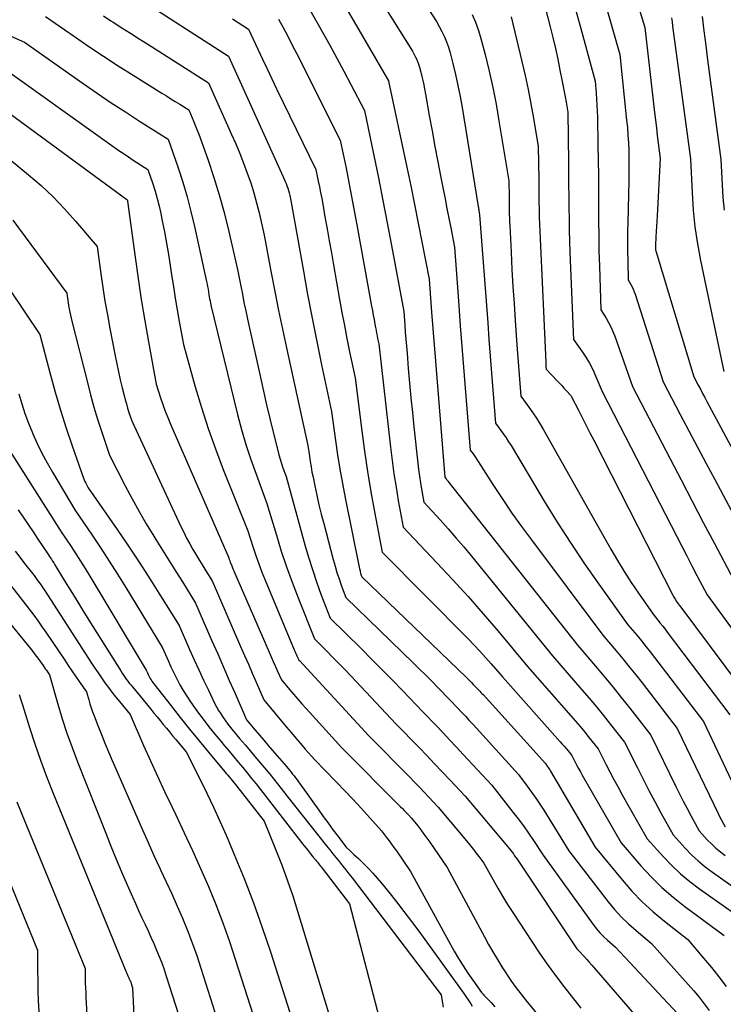
# Model space of a CAD drawing. Units: inches. Extents: x 2627976 to 2630766, y 1490164 to 1493836.
# Drawn here: x 2628199 to 2628254, y 1491393 to 1491470 of the extents above; entities that cross this region are included whole.
import ezdxf

# ---------------------------------------------------------------- set-up
doc = ezdxf.new("R2010")
doc.units = ezdxf.units.IN
doc.header["$MEASUREMENT"] = 0
doc.layers.add('Tile_2737_18_SE_contour_2ft', color=138, linetype='Continuous')

msp = doc.modelspace()

# ---------------------------------------------------------------- linework, layer by layer
at = {"layer": 'Tile_2737_18_SE_contour_2ft'}
for points in [[(2628225.506, 1491478.737, 8960), (2628231.36, 1491469.69, 8960), (2628231.781, 1491468.899, 8960), (2628231.976, 1491468.498, 8960), (2628232.152, 1491468.09, 8960), (2628232.297, 1491467.669, 8960), (2628232.423, 1491467.241, 8960), (2628232.634, 1491466.411, 8960), (2628232.839, 1491465.559, 8960), (2628233.029, 1491464.705, 8960), (2628233.196, 1491463.846, 8960), (2628233.349, 1491462.983, 8960), (2628234.605, 1491455.28, 8960), (2628234.618, 1491455.203, 8960), (2628234.63, 1491455.127, 8960), (2628234.644, 1491455.051, 8960), (2628234.657, 1491454.975, 8960), (2628234.667, 1491454.923, 8960), (2628234.676, 1491454.873, 8960), (2628234.685, 1491454.821, 8960), (2628234.693, 1491454.772, 8960), (2628234.702, 1491454.721, 8960), (2628234.72, 1491454.62, 8960), (2628235.344, 1491446.23, 8960), (2628235.442, 1491444.927, 8960), (2628235.542, 1491443.623, 8960), (2628235.645, 1491442.32, 8960), (2628235.749, 1491441.017, 8960), (2628235.96, 1491438.41, 8960), (2628236.378, 1491437.841, 8960), (2628236.583, 1491437.554, 8960), (2628236.783, 1491437.263, 8960), (2628236.974, 1491436.967, 8960), (2628237.159, 1491436.667, 8960), (2628239.742, 1491432.353, 8960), (2628240.758, 1491430.702, 8960), (2628241.801, 1491429.071, 8960), (2628242.885, 1491427.465, 8960), (2628243.997, 1491425.878, 8960), (2628246.26, 1491422.73, 8960), (2628246.964, 1491421.889, 8960), (2628247.314, 1491421.466, 8960), (2628247.659, 1491421.04, 8960), (2628247.999, 1491420.609, 8960), (2628248.334, 1491420.175, 8960), (2628252.14, 1491415.19, 8960), (2628255.84, 1491407.33, 8960)], [(2628221.55, 1491475.52, 8964), (2628227.63, 1491465.049, 8964), (2628227.64, 1491465.03, 8964), (2628229.061, 1491458.346, 8964), (2628229.364, 1491456.895, 8964), (2628229.661, 1491455.443, 8964), (2628229.948, 1491453.989, 8964), (2628230.229, 1491452.534, 8964), (2628230.78, 1491449.62, 8964), (2628230.975, 1491447.063, 8964), (2628231.074, 1491445.786, 8964), (2628231.174, 1491444.508, 8964), (2628231.276, 1491443.231, 8964), (2628231.381, 1491441.953, 8964), (2628232.02, 1491434.21, 8964), (2628232.037, 1491434.19, 8964), (2628232.103, 1491434.093, 8964), (2628232.137, 1491434.045, 8964), (2628232.171, 1491433.997, 8964), (2628232.206, 1491433.95, 8964), (2628232.242, 1491433.904, 8964), (2628242.35, 1491421.11, 8964), (2628243.722, 1491419.507, 8964), (2628244.403, 1491418.701, 8964), (2628245.076, 1491417.889, 8964), (2628245.738, 1491417.068, 8964), (2628246.393, 1491416.241, 8964), (2628248.04, 1491414.13, 8964), (2628249.981, 1491410.151, 8964), (2628250.27, 1491409.57, 8964), (2628250.563, 1491408.99, 8964), (2628250.864, 1491408.414, 8964), (2628251.17, 1491407.842, 8964), (2628251.79, 1491406.7, 8964), (2628252.426, 1491406.001, 8964), (2628252.754, 1491405.664, 8964), (2628253.096, 1491405.341, 8964), (2628253.458, 1491405.042, 8964), (2628253.833, 1491404.757, 8964)], [(2628204.334, 1491473.986, 8972), (2628215.18, 1491466.98, 8972), (2628219.431, 1491457.589, 8972), (2628219.509, 1491457.413, 8972), (2628219.584, 1491457.237, 8972), (2628219.655, 1491457.059, 8972), (2628219.725, 1491456.88, 8972), (2628219.789, 1491456.699, 8972), (2628219.848, 1491456.518, 8972), (2628219.9, 1491456.333, 8972), (2628219.947, 1491456.148, 8972), (2628220.04, 1491455.75, 8972), (2628221.003, 1491450.251, 8972), (2628221.333, 1491448.423, 8972), (2628221.676, 1491446.597, 8972), (2628222.04, 1491444.774, 8972), (2628222.417, 1491442.956, 8972), (2628223.19, 1491439.32, 8972), (2628223.497, 1491437.075, 8972), (2628223.661, 1491435.955, 8972), (2628223.839, 1491434.837, 8972), (2628224.04, 1491433.722, 8972), (2628224.255, 1491432.61, 8972), (2628225.376, 1491427.091, 8972), (2628225.394, 1491427.006, 8972), (2628225.412, 1491426.922, 8972), (2628225.432, 1491426.837, 8972), (2628225.453, 1491426.753, 8972), (2628225.487, 1491426.617, 8972), (2628225.491, 1491426.601, 8972), (2628225.496, 1491426.585, 8972), (2628225.501, 1491426.569, 8972), (2628225.506, 1491426.554, 8972), (2628225.54, 1491426.46, 8972), (2628233.691, 1491418.614, 8972), (2628233.824, 1491418.483, 8972), (2628233.957, 1491418.353, 8972), (2628234.089, 1491418.221, 8972), (2628234.22, 1491418.088, 8972), (2628234.48, 1491417.82, 8972), (2628234.649, 1491417.645, 8972), (2628234.733, 1491417.557, 8972), (2628234.817, 1491417.468, 8972), (2628234.9, 1491417.378, 8972), (2628234.982, 1491417.288, 8972), (2628239.83, 1491411.93, 8972), (2628239.972, 1491411.73, 8972), (2628240.041, 1491411.63, 8972), (2628240.109, 1491411.528, 8972), (2628240.174, 1491411.425, 8972), (2628240.237, 1491411.32, 8972), (2628243.7, 1491405.43, 8972), (2628245.799, 1491402.866, 8972), (2628246.56, 1491401.998, 8972), (2628247.356, 1491401.167, 8972), (2628248.207, 1491400.391, 8972), (2628249.093, 1491399.652, 8972), (2628250.92, 1491398.23, 8972), (2628252.145, 1491396.79, 8972), (2628252.746, 1491396.061, 8972), (2628253.332, 1491395.321, 8972), (2628253.896, 1491394.564, 8972)], [(2628219.94, 1491473.36, 8966), (2628222.491, 1491468.837, 8966), (2628223.052, 1491467.831, 8966), (2628223.607, 1491466.821, 8966), (2628224.15, 1491465.804, 8966), (2628224.687, 1491464.785, 8966), (2628225.75, 1491462.74, 8966), (2628226.48, 1491459.247, 8966), (2628226.839, 1491457.499, 8966), (2628227.19, 1491455.75, 8966), (2628227.529, 1491453.999, 8966), (2628227.86, 1491452.245, 8966), (2628228.81, 1491447.12, 8966), (2628228.892, 1491446.036, 8966), (2628228.934, 1491445.495, 8966), (2628228.977, 1491444.953, 8966), (2628229.021, 1491444.412, 8966), (2628229.067, 1491443.87, 8966), (2628229.168, 1491442.674, 8966), (2628229.268, 1491441.535, 8966), (2628229.374, 1491440.397, 8966), (2628229.488, 1491439.259, 8966), (2628229.608, 1491438.121, 8966), (2628229.913, 1491435.31, 8966), (2628229.973, 1491434.799, 8966), (2628230.041, 1491434.29, 8966), (2628230.118, 1491433.781, 8966), (2628230.202, 1491433.274, 8966), (2628230.38, 1491432.26, 8966), (2628231.639, 1491430.888, 8966), (2628232.262, 1491430.196, 8966), (2628232.877, 1491429.497, 8966), (2628233.48, 1491428.788, 8966), (2628234.074, 1491428.071, 8966), (2628240.4, 1491420.3, 8966), (2628242.674, 1491417.672, 8966), (2628243.243, 1491417.006, 8966), (2628243.805, 1491416.336, 8966), (2628244.358, 1491415.658, 8966), (2628244.905, 1491414.974, 8966), (2628245.99, 1491413.6, 8966), (2628246.994, 1491411.582, 8966), (2628247.437, 1491410.705, 8966), (2628247.888, 1491409.832, 8966), (2628248.35, 1491408.965, 8966), (2628248.82, 1491408.101, 8966), (2628249.77, 1491406.38, 8966), (2628250.721, 1491405.335, 8966), (2628251.212, 1491404.829, 8966), (2628251.723, 1491404.347, 8966), (2628252.264, 1491403.899, 8966), (2628252.826, 1491403.473, 8966), (2628255.766, 1491401.398, 8966)], [(2628190.496, 1491472, 8978), (2628199.3, 1491468.06, 8978), (2628203.877, 1491464.845, 8978), (2628204.959, 1491464.096, 8978), (2628206.05, 1491463.36, 8978), (2628207.151, 1491462.64, 8978), (2628208.26, 1491461.93, 8978), (2628210.49, 1491460.53, 8978), (2628211.258, 1491458.289, 8978), (2628211.622, 1491457.162, 8978), (2628211.96, 1491456.029, 8978), (2628212.259, 1491454.885, 8978), (2628212.531, 1491453.733, 8978), (2628213.472, 1491449.431, 8978), (2628213.513, 1491449.236, 8978), (2628213.551, 1491449.041, 8978), (2628213.587, 1491448.845, 8978), (2628213.619, 1491448.648, 8978), (2628213.63, 1491448.584, 8978), (2628213.656, 1491448.419, 8978), (2628213.683, 1491448.255, 8978), (2628213.712, 1491448.091, 8978), (2628213.741, 1491447.927, 8978), (2628213.8, 1491447.6, 8978), (2628215.89, 1491439.102, 8978), (2628216.201, 1491437.924, 8978), (2628216.539, 1491436.754, 8978), (2628216.917, 1491435.596, 8978), (2628217.321, 1491434.447, 8978), (2628218.17, 1491432.16, 8978), (2628218.901, 1491429.691, 8978), (2628219.282, 1491428.463, 8978), (2628219.687, 1491427.242, 8978), (2628220.126, 1491426.033, 8978), (2628220.587, 1491424.832, 8978), (2628221.87, 1491421.62, 8978), (2628222.827, 1491420.662, 8978), (2628223.303, 1491420.181, 8978), (2628223.777, 1491419.697, 8978), (2628224.246, 1491419.209, 8978), (2628224.712, 1491418.718, 8978), (2628228.19, 1491415.02, 8978), (2628230.007, 1491413.163, 8978), (2628230.611, 1491412.541, 8978), (2628231.212, 1491411.915, 8978), (2628231.808, 1491411.285, 8978), (2628232.4, 1491410.651, 8978), (2628233.58, 1491409.38, 8978), (2628237.04, 1491405.278, 8978), (2628237.145, 1491405.15, 8978), (2628237.247, 1491405.021, 8978), (2628237.346, 1491404.888, 8978), (2628237.442, 1491404.753, 8978), (2628237.63, 1491404.48, 8978), (2628242.291, 1491397.505, 8978), (2628242.305, 1491397.485, 8978), (2628242.32, 1491397.466, 8978), (2628242.336, 1491397.448, 8978), (2628242.354, 1491397.43, 8978), (2628242.46, 1491397.33, 8978), (2628242.856, 1491396.897, 8978), (2628243.052, 1491396.68, 8978), (2628243.248, 1491396.462, 8978), (2628243.442, 1491396.241, 8978), (2628243.634, 1491396.02, 8978), (2628246.89, 1491392.24, 8978)], [(2628227.343, 1491470.788, 8962), (2628229.5, 1491467.36, 8962), (2628229.71, 1491466.965, 8962), (2628229.808, 1491466.765, 8962), (2628229.895, 1491466.56, 8962), (2628229.968, 1491466.351, 8962), (2628230.031, 1491466.137, 8962), (2628230.137, 1491465.723, 8962), (2628230.24, 1491465.299, 8962), (2628230.338, 1491464.873, 8962), (2628230.425, 1491464.445, 8962), (2628230.507, 1491464.016, 8962), (2628230.8, 1491462.371, 8962), (2628231.019, 1491461.163, 8962), (2628231.242, 1491459.956, 8962), (2628231.472, 1491458.749, 8962), (2628231.706, 1491457.544, 8962), (2628231.884, 1491456.64, 8962), (2628232.031, 1491455.887, 8962), (2628232.177, 1491455.134, 8962), (2628232.322, 1491454.38, 8962), (2628232.465, 1491453.627, 8962), (2628232.75, 1491452.12, 8962), (2628233.065, 1491447.943, 8962), (2628233.212, 1491446.004, 8962), (2628233.363, 1491444.065, 8962), (2628233.517, 1491442.126, 8962), (2628233.673, 1491440.188, 8962), (2628233.99, 1491436.31, 8962), (2628234.203, 1491436.021, 8962), (2628234.309, 1491435.875, 8962), (2628234.412, 1491435.728, 8962), (2628234.512, 1491435.578, 8962), (2628234.61, 1491435.428, 8962), (2628235.804, 1491433.559, 8962), (2628236.51, 1491432.48, 8962), (2628237.232, 1491431.414, 8962), (2628237.979, 1491430.364, 8962), (2628238.741, 1491429.326, 8962), (2628244.31, 1491421.92, 8962), (2628245.344, 1491420.696, 8962), (2628245.857, 1491420.081, 8962), (2628246.364, 1491419.461, 8962), (2628246.864, 1491418.835, 8962), (2628247.357, 1491418.203, 8962), (2628250.09, 1491414.66, 8962), (2628252.928, 1491408.737, 8962), (2628253.07, 1491408.446, 8962), (2628253.215, 1491408.156, 8962), (2628253.363, 1491407.868, 8962), (2628253.514, 1491407.582, 8962), (2628253.82, 1491407.01, 8962)], [(2628234.145, 1491470.232, 8958), (2628234.409, 1491469.619, 8958), (2628234.629, 1491468.988, 8958), (2628234.819, 1491468.345, 8958), (2628235.14, 1491467.098, 8958), (2628235.451, 1491465.819, 8958), (2628235.739, 1491464.536, 8958), (2628235.992, 1491463.245, 8958), (2628236.223, 1491461.95, 8958), (2628236.99, 1491457.28, 8958), (2628237.005, 1491456.044, 8958), (2628237.009, 1491455.765, 8958), (2628237.013, 1491455.486, 8958), (2628237.017, 1491455.207, 8958), (2628237.022, 1491454.928, 8958), (2628237.028, 1491454.648, 8958), (2628237.036, 1491454.37, 8958), (2628237.046, 1491454.091, 8958), (2628237.059, 1491453.812, 8958), (2628237.165, 1491451.715, 8958), (2628237.235, 1491450.387, 8958), (2628237.311, 1491449.06, 8958), (2628237.394, 1491447.734, 8958), (2628237.483, 1491446.407, 8958), (2628237.615, 1491444.52, 8958), (2628237.662, 1491443.852, 8958), (2628237.711, 1491443.183, 8958), (2628237.762, 1491442.514, 8958), (2628237.814, 1491441.847, 8958), (2628237.92, 1491440.51, 8958), (2628238.547, 1491439.661, 8958), (2628238.852, 1491439.231, 8958), (2628239.147, 1491438.794, 8958), (2628239.425, 1491438.347, 8958), (2628239.692, 1491437.893, 8958), (2628244.938, 1491428.598, 8958), (2628245.443, 1491427.73, 8958), (2628245.964, 1491426.872, 8958), (2628246.508, 1491426.028, 8958), (2628247.067, 1491425.194, 8958), (2628248.21, 1491423.54, 8958), (2628248.588, 1491423.085, 8958), (2628248.775, 1491422.857, 8958), (2628248.96, 1491422.627, 8958), (2628249.142, 1491422.394, 8958), (2628249.322, 1491422.159, 8958), (2628254.19, 1491415.72, 8958)], [(2628239.797, 1491470.88, 8954), (2628240.209, 1491469.256, 8954), (2628240.413, 1491468.421, 8954), (2628240.61, 1491467.583, 8954), (2628240.794, 1491466.743, 8954), (2628240.969, 1491465.901, 8954), (2628241.147, 1491465.013, 8954), (2628241.225, 1491464.613, 8954), (2628241.301, 1491464.213, 8954), (2628241.373, 1491463.813, 8954), (2628241.443, 1491463.413, 8954), (2628241.58, 1491462.61, 8954), (2628241.623, 1491458.716, 8954), (2628241.632, 1491457.838, 8954), (2628241.642, 1491456.96, 8954), (2628241.651, 1491456.083, 8954), (2628241.66, 1491455.205, 8954), (2628241.673, 1491454.327, 8954), (2628241.69, 1491453.449, 8954), (2628241.716, 1491452.571, 8954), (2628241.746, 1491451.694, 8954), (2628242.01, 1491444.92, 8954), (2628242.665, 1491444.021, 8954), (2628242.975, 1491443.562, 8954), (2628243.262, 1491443.09, 8954), (2628243.514, 1491442.599, 8954), (2628243.744, 1491442.094, 8954), (2628244.24, 1491440.89, 8954), (2628250.05, 1491429.596, 8954), (2628250.441, 1491428.838, 8954), (2628250.834, 1491428.081, 8954), (2628251.229, 1491427.325, 8954), (2628251.625, 1491426.57, 8954), (2628252.42, 1491425.06, 8954), (2628257.826, 1491417.675, 8954)], [(2628242.176, 1491470.624, 8952), (2628242.524, 1491469.414, 8952), (2628243.71, 1491465.03, 8952), (2628243.786, 1491464.096, 8952), (2628243.82, 1491463.628, 8952), (2628243.848, 1491463.16, 8952), (2628243.868, 1491462.692, 8952), (2628243.881, 1491462.224, 8952), (2628243.925, 1491460.056, 8952), (2628243.944, 1491458.879, 8952), (2628243.959, 1491457.703, 8952), (2628243.966, 1491456.526, 8952), (2628243.967, 1491455.349, 8952), (2628243.971, 1491454.172, 8952), (2628243.982, 1491452.996, 8952), (2628244.005, 1491451.819, 8952), (2628244.035, 1491450.643, 8952), (2628244.14, 1491447.24, 8952), (2628244.554, 1491446.585, 8952), (2628244.75, 1491446.251, 8952), (2628244.929, 1491445.911, 8952), (2628245.086, 1491445.559, 8952), (2628245.227, 1491445.199, 8952), (2628246.62, 1491441.27, 8952), (2628249.531, 1491435.648, 8952), (2628250.39, 1491433.994, 8952), (2628251.253, 1491432.342, 8952), (2628252.121, 1491430.692, 8952), (2628252.992, 1491429.044, 8952), (2628254.74, 1491425.75, 8952)], [(2628244.61, 1491470.629, 8950), (2628244.96, 1491469.459, 8950), (2628245.63, 1491467.11, 8950), (2628246.155, 1491462.009, 8950), (2628246.21, 1491461.419, 8950), (2628246.256, 1491460.828, 8950), (2628246.29, 1491460.237, 8950), (2628246.315, 1491459.645, 8950), (2628246.329, 1491459.053, 8950), (2628246.336, 1491458.461, 8950), (2628246.334, 1491457.869, 8950), (2628246.325, 1491457.276, 8950), (2628246.248, 1491454.044, 8950), (2628246.235, 1491453.297, 8950), (2628246.229, 1491452.55, 8950), (2628246.232, 1491451.802, 8950), (2628246.241, 1491451.055, 8950), (2628246.27, 1491449.56, 8950), (2628246.476, 1491449.204, 8950), (2628246.573, 1491449.023, 8950), (2628246.662, 1491448.839, 8950), (2628246.739, 1491448.65, 8950), (2628246.808, 1491448.457, 8950), (2628249, 1491441.64, 8950), (2628250.328, 1491439.097, 8950), (2628250.993, 1491437.826, 8950), (2628251.661, 1491436.557, 8950), (2628252.333, 1491435.288, 8950), (2628253.008, 1491434.022, 8950), (2628257.06, 1491426.44, 8950)], [(2628247.178, 1491470.485, 8948), (2628247.56, 1491469.2, 8948), (2628248.328, 1491462.584, 8948), (2628248.398, 1491461.989, 8948), (2628248.47, 1491461.395, 8948), (2628248.543, 1491460.801, 8948), (2628248.618, 1491460.207, 8948), (2628248.77, 1491459.02, 8948), (2628248.52, 1491454.545, 8948), (2628248.498, 1491454.141, 8948), (2628248.477, 1491453.736, 8948), (2628248.456, 1491453.331, 8948), (2628248.436, 1491452.926, 8948), (2628248.403, 1491452.234, 8948), (2628248.401, 1491452.175, 8948), (2628248.399, 1491452.117, 8948), (2628248.398, 1491452.058, 8948), (2628248.399, 1491451.998, 8948), (2628248.4, 1491451.88, 8948), (2628248.43, 1491451.825, 8948), (2628251.39, 1491442.02, 8948), (2628251.726, 1491441.378, 8948), (2628251.895, 1491441.058, 8948), (2628252.064, 1491440.737, 8948), (2628252.234, 1491440.418, 8948), (2628252.405, 1491440.098, 8948), (2628259.37, 1491427.12, 8948)], [(2628200.94, 1491470.06, 8976), (2628203.19, 1491468.503, 8976), (2628204.32, 1491467.732, 8976), (2628205.457, 1491466.973, 8976), (2628206.606, 1491466.229, 8976), (2628207.761, 1491465.497, 8976), (2628210.001, 1491464.099, 8976), (2628210.347, 1491463.884, 8976), (2628210.694, 1491463.668, 8976), (2628211.04, 1491463.454, 8976), (2628211.386, 1491463.239, 8976), (2628212.08, 1491462.81, 8976), (2628212.356, 1491462.179, 8976), (2628212.49, 1491461.862, 8976), (2628212.62, 1491461.544, 8976), (2628212.743, 1491461.222, 8976), (2628212.862, 1491460.899, 8976), (2628213.584, 1491458.874, 8976), (2628214.037, 1491457.53, 8976), (2628214.46, 1491456.177, 8976), (2628214.835, 1491454.81, 8976), (2628215.18, 1491453.434, 8976), (2628215.89, 1491450.38, 8976), (2628216.131, 1491449.089, 8976), (2628216.255, 1491448.445, 8976), (2628216.383, 1491447.8, 8976), (2628216.517, 1491447.158, 8976), (2628216.655, 1491446.515, 8976), (2628217.659, 1491441.959, 8976), (2628217.898, 1491440.896, 8976), (2628218.142, 1491439.834, 8976), (2628218.394, 1491438.774, 8976), (2628218.651, 1491437.715, 8976), (2628219.005, 1491436.286, 8976), (2628219.095, 1491435.945, 8976), (2628219.193, 1491435.606, 8976), (2628219.301, 1491435.269, 8976), (2628219.417, 1491434.935, 8976), (2628219.66, 1491434.27, 8976), (2628221.126, 1491428.945, 8976), (2628221.406, 1491427.978, 8976), (2628221.706, 1491427.016, 8976), (2628222.031, 1491426.063, 8976), (2628222.375, 1491425.116, 8976), (2628223.09, 1491423.23, 8976), (2628225.491, 1491420.868, 8976), (2628226.304, 1491420.061, 8976), (2628227.111, 1491419.249, 8976), (2628227.912, 1491418.43, 8976), (2628228.707, 1491417.606, 8976), (2628230.29, 1491415.95, 8976), (2628231.352, 1491414.856, 8976), (2628231.88, 1491414.306, 8976), (2628232.406, 1491413.755, 8976), (2628232.927, 1491413.199, 8976), (2628233.445, 1491412.64, 8976), (2628235.66, 1491410.23, 8976), (2628237.31, 1491408.154, 8976), (2628237.727, 1491407.615, 8976), (2628238.133, 1491407.067, 8976), (2628238.524, 1491406.509, 8976), (2628238.905, 1491405.943, 8976), (2628239.65, 1491404.8, 8976), (2628243.554, 1491399.388, 8976), (2628243.806, 1491399.062, 8976), (2628244.072, 1491398.749, 8976), (2628244.358, 1491398.456, 8976), (2628244.658, 1491398.174, 8976), (2628245.28, 1491397.63, 8976), (2628250.115, 1491392.462, 8976)], [(2628205.445, 1491470.113, 8974), (2628206.024, 1491469.738, 8974), (2628206.207, 1491469.622, 8974), (2628206.881, 1491469.192, 8974), (2628207.554, 1491468.762, 8974), (2628208.228, 1491468.334, 8974), (2628208.902, 1491467.905, 8974), (2628213.63, 1491464.9, 8974), (2628215.422, 1491460.892, 8974), (2628215.745, 1491460.147, 8974), (2628216.058, 1491459.399, 8974), (2628216.355, 1491458.644, 8974), (2628216.641, 1491457.885, 8974), (2628216.904, 1491457.119, 8974), (2628217.149, 1491456.346, 8974), (2628217.365, 1491455.565, 8974), (2628217.563, 1491454.779, 8974), (2628217.96, 1491453.06, 8974), (2628218.499, 1491450.124, 8974), (2628218.776, 1491448.657, 8974), (2628219.064, 1491447.193, 8974), (2628219.368, 1491445.732, 8974), (2628219.683, 1491444.273, 8974), (2628221.36, 1491436.69, 8974), (2628221.472, 1491435.858, 8974), (2628221.532, 1491435.442, 8974), (2628221.599, 1491435.028, 8974), (2628221.673, 1491434.615, 8974), (2628221.754, 1491434.203, 8974), (2628221.889, 1491433.544, 8974), (2628222.048, 1491432.805, 8974), (2628222.215, 1491432.068, 8974), (2628222.395, 1491431.334, 8974), (2628222.583, 1491430.601, 8974), (2628223.327, 1491427.797, 8974), (2628223.468, 1491427.297, 8974), (2628223.619, 1491426.799, 8974), (2628223.783, 1491426.306, 8974), (2628223.957, 1491425.816, 8974), (2628224.32, 1491424.84, 8974), (2628229.566, 1491419.743, 8974), (2628230.044, 1491419.275, 8974), (2628230.519, 1491418.803, 8974), (2628230.99, 1491418.328, 8974), (2628231.458, 1491417.85, 8974), (2628232.39, 1491416.89, 8974), (2628233.002, 1491416.251, 8974), (2628233.307, 1491415.93, 8974), (2628233.61, 1491415.609, 8974), (2628233.911, 1491415.285, 8974), (2628234.21, 1491414.959, 8974), (2628237.74, 1491411.08, 8974), (2628238.427, 1491410.169, 8974), (2628238.764, 1491409.708, 8974), (2628239.092, 1491409.242, 8974), (2628239.407, 1491408.766, 8974), (2628239.714, 1491408.285, 8974), (2628241.67, 1491405.12, 8974), (2628244.727, 1491401.158, 8974), (2628245.224, 1491400.557, 8974), (2628245.746, 1491399.98, 8974), (2628246.306, 1491399.44, 8974), (2628246.891, 1491398.924, 8974), (2628248.1, 1491397.93, 8974), (2628250.948, 1491394.736, 8974), (2628251.374, 1491394.245, 8974), (2628251.79, 1491393.745, 8974), (2628252.191, 1491393.233, 8974), (2628252.583, 1491392.713, 8974)], [(2628215.481, 1491469.884, 8970), (2628216.73, 1491469.07, 8970), (2628217.452, 1491467.525, 8970), (2628217.815, 1491466.753, 8970), (2628218.18, 1491465.983, 8970), (2628218.549, 1491465.214, 8970), (2628218.921, 1491464.446, 8970), (2628221.98, 1491458.16, 8970), (2628222.165, 1491457.261, 8970), (2628222.256, 1491456.81, 8970), (2628222.344, 1491456.359, 8970), (2628222.429, 1491455.908, 8970), (2628222.511, 1491455.456, 8970), (2628222.683, 1491454.485, 8970), (2628222.849, 1491453.549, 8970), (2628223.015, 1491452.611, 8970), (2628223.18, 1491451.674, 8970), (2628223.345, 1491450.736, 8970), (2628223.817, 1491448.053, 8970), (2628224.001, 1491447.033, 8970), (2628224.193, 1491446.013, 8970), (2628224.394, 1491444.996, 8970), (2628224.603, 1491443.98, 8970), (2628225.03, 1491441.95, 8970), (2628225.547, 1491437.808, 8970), (2628225.76, 1491436.229, 8970), (2628225.994, 1491434.651, 8970), (2628226.257, 1491433.08, 8970), (2628226.541, 1491431.512, 8970), (2628227.14, 1491428.38, 8970), (2628233.821, 1491421.628, 8970), (2628234.282, 1491421.151, 8970), (2628234.737, 1491420.67, 8970), (2628235.183, 1491420.179, 8970), (2628235.622, 1491419.683, 8970), (2628236.49, 1491418.68, 8970), (2628240.991, 1491413.621, 8970), (2628241.145, 1491413.445, 8970), (2628241.297, 1491413.269, 8970), (2628241.447, 1491413.09, 8970), (2628241.595, 1491412.911, 8970), (2628241.89, 1491412.55, 8970), (2628242.154, 1491412.038, 8970), (2628242.288, 1491411.783, 8970), (2628242.423, 1491411.529, 8970), (2628242.562, 1491411.277, 8970), (2628242.704, 1491411.026, 8970), (2628245.72, 1491405.75, 8970), (2628247.257, 1491403.97, 8970), (2628248.053, 1491403.108, 8970), (2628248.883, 1491402.285, 8970), (2628249.767, 1491401.519, 8970), (2628250.686, 1491400.79, 8970), (2628253.74, 1491398.53, 8970)], [(2628219.064, 1491469.871, 8968), (2628219.427, 1491469.199, 8968), (2628219.786, 1491468.525, 8968), (2628220.137, 1491467.848, 8968), (2628220.485, 1491467.167, 8968), (2628223.87, 1491460.45, 8968), (2628224.321, 1491458.254, 8968), (2628224.543, 1491457.156, 8968), (2628224.759, 1491456.056, 8968), (2628224.968, 1491454.955, 8968), (2628225.171, 1491453.853, 8968), (2628226.314, 1491447.531, 8968), (2628226.377, 1491447.182, 8968), (2628226.441, 1491446.832, 8968), (2628226.504, 1491446.482, 8968), (2628226.567, 1491446.133, 8968), (2628226.616, 1491445.862, 8968), (2628226.655, 1491445.647, 8968), (2628226.696, 1491445.433, 8968), (2628226.738, 1491445.22, 8968), (2628226.782, 1491445.006, 8968), (2628226.87, 1491444.58, 8968), (2628227.779, 1491436.553, 8968), (2628227.908, 1491435.509, 8968), (2628228.05, 1491434.468, 8968), (2628228.212, 1491433.428, 8968), (2628228.388, 1491432.392, 8968), (2628228.76, 1491430.32, 8968), (2628231.392, 1491427.552, 8968), (2628232.611, 1491426.247, 8968), (2628233.813, 1491424.926, 8968), (2628234.991, 1491423.584, 8968), (2628236.152, 1491422.227, 8968), (2628238.45, 1491419.49, 8968), (2628241.824, 1491415.638, 8968), (2628242.187, 1491415.218, 8968), (2628242.545, 1491414.796, 8968), (2628242.898, 1491414.368, 8968), (2628243.248, 1491413.937, 8968), (2628243.94, 1491413.07, 8968), (2628244.549, 1491411.87, 8968), (2628244.858, 1491411.272, 8968), (2628245.171, 1491410.676, 8968), (2628245.492, 1491410.085, 8968), (2628245.818, 1491409.496, 8968), (2628247.75, 1491406.06, 8968), (2628249.013, 1491404.666, 8968), (2628249.666, 1491403.991, 8968), (2628250.345, 1491403.348, 8968), (2628251.065, 1491402.751, 8968), (2628251.813, 1491402.185, 8968), (2628256.56, 1491398.83, 8968)], [(2628237.162, 1491470.047, 8956), (2628238.009, 1491466.565, 8956), (2628238.262, 1491465.471, 8956), (2628238.499, 1491464.374, 8956), (2628238.712, 1491463.272, 8956), (2628238.91, 1491462.165, 8956), (2628239.28, 1491459.95, 8956), (2628239.312, 1491457.381, 8956), (2628239.319, 1491456.801, 8956), (2628239.327, 1491456.223, 8956), (2628239.336, 1491455.643, 8956), (2628239.345, 1491455.065, 8956), (2628239.357, 1491454.486, 8956), (2628239.372, 1491453.908, 8956), (2628239.393, 1491453.329, 8956), (2628239.417, 1491452.751, 8956), (2628239.856, 1491443.159, 8956), (2628239.859, 1491443.09, 8956), (2628239.863, 1491443.02, 8956), (2628239.867, 1491442.951, 8956), (2628239.872, 1491442.881, 8956), (2628239.878, 1491442.775, 8956), (2628239.879, 1491442.758, 8956), (2628239.881, 1491442.742, 8956), (2628239.882, 1491442.726, 8956), (2628239.883, 1491442.709, 8956), (2628239.89, 1491442.61, 8956), (2628240.739, 1491441.721, 8956), (2628240.921, 1491441.529, 8956), (2628241.102, 1491441.339, 8956), (2628241.282, 1491441.147, 8956), (2628241.462, 1491440.955, 8956), (2628241.82, 1491440.569, 8956), (2628241.85, 1491440.51, 8956), (2628242.431, 1491439.37, 8956), (2628242.722, 1491438.8, 8956), (2628243.013, 1491438.23, 8956), (2628243.304, 1491437.66, 8956), (2628243.595, 1491437.09, 8956), (2628249.747, 1491425.037, 8956), (2628249.811, 1491424.918, 8956), (2628249.877, 1491424.801, 8956), (2628249.947, 1491424.686, 8956), (2628250.02, 1491424.574, 8956), (2628250.17, 1491424.35, 8956), (2628250.246, 1491424.256, 8956), (2628250.258, 1491424.241, 8956), (2628250.271, 1491424.225, 8956), (2628250.283, 1491424.209, 8956), (2628250.295, 1491424.193, 8956), (2628256.24, 1491416.24, 8956)], [(2628249.651, 1491469.972, 8946), (2628249.693, 1491469.645, 8946), (2628249.737, 1491469.318, 8946), (2628251.13, 1491458.99, 8946), (2628251.246, 1491456.332, 8946), (2628251.336, 1491455.006, 8946), (2628251.469, 1491453.687, 8946), (2628251.668, 1491452.375, 8946), (2628251.909, 1491451.069, 8946), (2628253.104, 1491445.394, 8946), (2628253.208, 1491444.903, 8946), (2628253.312, 1491444.412, 8946), (2628253.416, 1491443.922, 8946), (2628253.52, 1491443.431, 8946), (2628253.73, 1491442.45, 8946)], [(2628252.025, 1491470.063, 8944), (2628252.166, 1491468.941, 8944), (2628252.312, 1491467.819, 8944), (2628252.459, 1491466.698, 8944), (2628253.49, 1491458.95, 8944), (2628253.576, 1491456.971, 8944), (2628253.641, 1491455.983, 8944), (2628253.735, 1491455, 8944)], [(2628197.65, 1491466.06, 8980), (2628205.546, 1491460.405, 8980), (2628206.094, 1491460.018, 8980), (2628206.648, 1491459.636, 8980), (2628207.206, 1491459.263, 8980), (2628207.769, 1491458.896, 8980), (2628208.9, 1491458.17, 8980), (2628209.287, 1491457.038, 8980), (2628209.469, 1491456.468, 8980), (2628209.637, 1491455.895, 8980), (2628209.782, 1491455.316, 8980), (2628209.914, 1491454.733, 8980), (2628210.029, 1491454.168, 8980), (2628210.2, 1491453.298, 8980), (2628210.361, 1491452.427, 8980), (2628210.507, 1491451.553, 8980), (2628210.643, 1491450.676, 8980), (2628210.749, 1491449.958, 8980), (2628210.887, 1491449.05, 8980), (2628211.032, 1491448.144, 8980), (2628211.187, 1491447.239, 8980), (2628211.348, 1491446.336, 8980), (2628211.68, 1491444.53, 8980), (2628212.595, 1491441.253, 8980), (2628213.078, 1491439.624, 8980), (2628213.597, 1491438.006, 8980), (2628214.169, 1491436.407, 8980), (2628214.776, 1491434.819, 8980), (2628216.69, 1491430.05, 8980), (2628217.098, 1491428.752, 8980), (2628217.311, 1491428.106, 8980), (2628217.535, 1491427.464, 8980), (2628217.777, 1491426.828, 8980), (2628218.031, 1491426.198, 8980), (2628220.299, 1491420.775, 8980), (2628220.347, 1491420.661, 8980), (2628220.396, 1491420.548, 8980), (2628220.444, 1491420.435, 8980), (2628220.494, 1491420.321, 8980), (2628220.593, 1491420.095, 8980), (2628220.63, 1491420.01, 8980), (2628220.69, 1491419.941, 8980), (2628226.1, 1491414.08, 8980), (2628229.282, 1491410.853, 8980), (2628229.656, 1491410.471, 8980), (2628230.027, 1491410.087, 8980), (2628230.395, 1491409.7, 8980), (2628230.761, 1491409.311, 8980), (2628231.49, 1491408.53, 8980), (2628233.827, 1491405.745, 8980), (2628234.039, 1491405.487, 8980), (2628234.248, 1491405.228, 8980), (2628234.452, 1491404.963, 8980), (2628234.653, 1491404.697, 8980), (2628235.05, 1491404.16, 8980), (2628235.767, 1491402.87, 8980), (2628236.133, 1491402.23, 8980), (2628236.507, 1491401.595, 8980), (2628236.894, 1491400.967, 8980), (2628237.29, 1491400.345, 8980), (2628238.771, 1491398.072, 8980), (2628239.368, 1491397.18, 8980), (2628239.981, 1491396.3, 8980), (2628240.616, 1491395.435, 8980), (2628241.266, 1491394.581, 8980), (2628242.59, 1491392.89, 8980)], [(2628196, 1491464.07, 8982), (2628207.257, 1491455.837, 8982), (2628207.3, 1491455.81, 8982), (2628207.316, 1491455.763, 8982), (2628207.33, 1491455.697, 8982), (2628207.907, 1491451.342, 8982), (2628208.14, 1491449.687, 8982), (2628208.389, 1491448.034, 8982), (2628208.663, 1491446.385, 8982), (2628208.954, 1491444.739, 8982), (2628209.56, 1491441.45, 8982), (2628209.894, 1491440.401, 8982), (2628210.069, 1491439.88, 8982), (2628210.255, 1491439.363, 8982), (2628210.456, 1491438.851, 8982), (2628210.668, 1491438.344, 8982), (2628215.2, 1491427.93, 8982), (2628215.237, 1491427.813, 8982), (2628215.256, 1491427.755, 8982), (2628215.277, 1491427.697, 8982), (2628215.298, 1491427.639, 8982), (2628215.32, 1491427.582, 8982), (2628215.399, 1491427.39, 8982), (2628215.462, 1491427.237, 8982), (2628215.525, 1491427.086, 8982), (2628215.59, 1491426.933, 8982), (2628215.655, 1491426.782, 8982), (2628218.353, 1491420.586, 8982), (2628218.508, 1491420.23, 8982), (2628218.664, 1491419.873, 8982), (2628218.82, 1491419.518, 8982), (2628218.977, 1491419.162, 8982), (2628219.29, 1491418.45, 8982), (2628219.926, 1491417.697, 8982), (2628220.246, 1491417.322, 8982), (2628220.568, 1491416.949, 8982), (2628220.895, 1491416.579, 8982), (2628221.224, 1491416.213, 8982), (2628224, 1491413.15, 8982), (2628228.565, 1491408.562, 8982), (2628228.708, 1491408.417, 8982), (2628228.85, 1491408.271, 8982), (2628228.991, 1491408.124, 8982), (2628229.131, 1491407.977, 8982), (2628229.41, 1491407.68, 8982), (2628229.901, 1491407.065, 8982), (2628230.143, 1491406.754, 8982), (2628230.381, 1491406.441, 8982), (2628230.612, 1491406.123, 8982), (2628230.84, 1491405.802, 8982), (2628232.2, 1491403.84, 8982), (2628235.093, 1491398.448, 8982), (2628235.42, 1491397.854, 8982), (2628235.754, 1491397.264, 8982), (2628236.101, 1491396.682, 8982), (2628236.455, 1491396.104, 8982), (2628236.695, 1491395.721, 8982), (2628236.941, 1491395.342, 8982), (2628237.195, 1491394.968, 8982), (2628237.46, 1491394.603, 8982), (2628237.733, 1491394.243, 8982), (2628238.29, 1491393.53, 8982), (2628239.443, 1491392.098, 8982)], [(2628194.36, 1491462.07, 8984), (2628199.629, 1491457.752, 8984), (2628200.601, 1491456.91, 8984), (2628201.54, 1491456.034, 8984), (2628202.429, 1491455.108, 8984), (2628203.286, 1491454.149, 8984), (2628204.95, 1491452.18, 8984), (2628205.245, 1491450.043, 8984), (2628205.401, 1491448.977, 8984), (2628205.568, 1491447.912, 8984), (2628205.752, 1491446.85, 8984), (2628205.947, 1491445.79, 8984), (2628206.355, 1491443.67, 8984), (2628206.481, 1491443.039, 8984), (2628206.615, 1491442.41, 8984), (2628206.758, 1491441.783, 8984), (2628206.908, 1491441.157, 8984), (2628207.052, 1491440.577, 8984), (2628207.138, 1491440.244, 8984), (2628207.23, 1491439.912, 8984), (2628207.329, 1491439.582, 8984), (2628207.434, 1491439.254, 8984), (2628207.65, 1491438.6, 8984), (2628211.471, 1491430.386, 8984), (2628211.692, 1491429.929, 8984), (2628211.92, 1491429.476, 8984), (2628212.162, 1491429.031, 8984), (2628212.412, 1491428.59, 8984), (2628212.458, 1491428.51, 8984), (2628212.693, 1491428.113, 8984), (2628212.929, 1491427.718, 8984), (2628213.17, 1491427.324, 8984), (2628213.412, 1491426.932, 8984), (2628213.9, 1491426.15, 8984), (2628216.122, 1491421.037, 8984), (2628216.424, 1491420.343, 8984), (2628216.726, 1491419.65, 8984), (2628217.029, 1491418.957, 8984), (2628217.332, 1491418.265, 8984), (2628217.94, 1491416.88, 8984), (2628219.692, 1491414.764, 8984), (2628220.053, 1491414.333, 8984), (2628220.417, 1491413.903, 8984), (2628220.785, 1491413.478, 8984), (2628221.155, 1491413.054, 8984), (2628221.9, 1491412.21, 8984), (2628224.309, 1491409.728, 8984), (2628224.782, 1491409.232, 8984), (2628225.251, 1491408.732, 8984), (2628225.711, 1491408.224, 8984), (2628226.167, 1491407.712, 8984), (2628227.07, 1491406.68, 8984), (2628227.47, 1491406.173, 8984), (2628227.668, 1491405.919, 8984), (2628227.862, 1491405.661, 8984), (2628228.051, 1491405.399, 8984), (2628228.237, 1491405.135, 8984), (2628229.35, 1491403.52, 8984), (2628232.741, 1491397.332, 8984), (2628233.077, 1491396.746, 8984), (2628233.428, 1491396.17, 8984), (2628233.801, 1491395.608, 8984), (2628234.189, 1491395.055, 8984), (2628234.876, 1491394.114, 8984), (2628234.933, 1491394.04, 8984), (2628234.991, 1491393.968, 8984), (2628235.052, 1491393.898, 8984), (2628235.115, 1491393.829, 8984), (2628235.604, 1491393.316, 8984), (2628235.894, 1491392.979, 8984)], [(2628198.401, 1491454.223, 8986), (2628202.59, 1491448.53, 8986), (2628202.64, 1491448.158, 8986), (2628202.667, 1491447.972, 8986), (2628202.695, 1491447.787, 8986), (2628202.728, 1491447.602, 8986), (2628202.762, 1491447.417, 8986), (2628202.784, 1491447.305, 8986), (2628202.833, 1491447.065, 8986), (2628202.884, 1491446.825, 8986), (2628202.94, 1491446.587, 8986), (2628202.998, 1491446.349, 8986), (2628204.199, 1491441.57, 8986), (2628204.449, 1491440.62, 8986), (2628204.712, 1491439.673, 8986), (2628204.996, 1491438.733, 8986), (2628205.294, 1491437.797, 8986), (2628205.91, 1491435.93, 8986), (2628207.144, 1491433.533, 8986), (2628207.672, 1491432.538, 8986), (2628208.216, 1491431.552, 8986), (2628208.784, 1491430.581, 8986), (2628209.369, 1491429.618, 8986), (2628209.533, 1491429.356, 8986), (2628210.048, 1491428.532, 8986), (2628210.562, 1491427.708, 8986), (2628211.077, 1491426.883, 8986), (2628211.591, 1491426.059, 8986), (2628212.62, 1491424.41, 8986), (2628213.893, 1491421.483, 8986), (2628214.34, 1491420.455, 8986), (2628214.789, 1491419.427, 8986), (2628215.238, 1491418.4, 8986), (2628215.689, 1491417.373, 8986), (2628216.59, 1491415.32, 8986), (2628217.258, 1491414.525, 8986), (2628217.593, 1491414.129, 8986), (2628217.929, 1491413.733, 8986), (2628218.267, 1491413.339, 8986), (2628218.606, 1491412.945, 8986), (2628219.68, 1491411.703, 8986), (2628219.805, 1491411.557, 8986), (2628219.928, 1491411.41, 8986), (2628220.049, 1491411.261, 8986), (2628220.17, 1491411.11, 8986), (2628220.288, 1491410.959, 8986), (2628220.404, 1491410.806, 8986), (2628220.519, 1491410.651, 8986), (2628220.631, 1491410.496, 8986), (2628222.203, 1491408.297, 8986), (2628222.551, 1491407.815, 8986), (2628222.901, 1491407.334, 8986), (2628223.255, 1491406.856, 8986), (2628223.612, 1491406.38, 8986), (2628224.33, 1491405.43, 8986), (2628224.648, 1491405.131, 8986), (2628224.807, 1491404.982, 8986), (2628224.965, 1491404.832, 8986), (2628225.124, 1491404.681, 8986), (2628225.281, 1491404.53, 8986), (2628225.705, 1491404.125, 8986), (2628226.067, 1491403.763, 8986), (2628226.42, 1491403.394, 8986), (2628226.757, 1491403.01, 8986), (2628227.086, 1491402.618, 8986), (2628227.647, 1491401.92, 8986), (2628228.242, 1491401.167, 8986), (2628228.83, 1491400.408, 8986), (2628229.407, 1491399.641, 8986), (2628229.976, 1491398.868, 8986), (2628233.478, 1491394.032, 8986), (2628233.593, 1491393.872, 8986), (2628233.707, 1491393.71, 8986), (2628233.819, 1491393.548, 8986), (2628233.931, 1491393.384, 8986), (2628234.037, 1491393.219, 8986), (2628234.138, 1491393.05, 8986)], [(2628196.878, 1491450.692, 8988), (2628200.49, 1491445.33, 8988), (2628201.301, 1491442.247, 8988), (2628201.691, 1491440.834, 8988), (2628202.104, 1491439.428, 8988), (2628202.551, 1491438.033, 8988), (2628203.021, 1491436.644, 8988), (2628203.904, 1491434.14, 8988), (2628203.953, 1491434.01, 8988), (2628204.006, 1491433.883, 8988), (2628204.065, 1491433.758, 8988), (2628204.128, 1491433.634, 8988), (2628204.26, 1491433.39, 8988), (2628206.52, 1491430.133, 8988), (2628207.355, 1491428.911, 8988), (2628208.176, 1491427.68, 8988), (2628208.979, 1491426.437, 8988), (2628209.769, 1491425.185, 8988), (2628211.33, 1491422.67, 8988), (2628212.143, 1491420.81, 8988), (2628212.499, 1491420.009, 8988), (2628212.862, 1491419.21, 8988), (2628213.235, 1491418.417, 8988), (2628213.614, 1491417.626, 8988), (2628214.097, 1491416.636, 8988), (2628214.246, 1491416.346, 8988), (2628214.404, 1491416.061, 8988), (2628214.574, 1491415.782, 8988), (2628214.753, 1491415.509, 8988), (2628214.941, 1491415.242, 8988), (2628215.135, 1491414.98, 8988), (2628215.337, 1491414.724, 8988), (2628215.545, 1491414.471, 8988), (2628215.581, 1491414.428, 8988), (2628215.81, 1491414.158, 8988), (2628216.04, 1491413.887, 8988), (2628216.27, 1491413.617, 8988), (2628216.5, 1491413.347, 8988), (2628217.235, 1491412.486, 8988), (2628217.827, 1491411.783, 8988), (2628218.414, 1491411.073, 8988), (2628218.99, 1491410.357, 8988), (2628219.561, 1491409.633, 8988), (2628219.729, 1491409.418, 8988), (2628220.32, 1491408.661, 8988), (2628220.913, 1491407.904, 8988), (2628221.508, 1491407.149, 8988), (2628222.104, 1491406.395, 8988), (2628222.804, 1491405.511, 8988), (2628223.051, 1491405.2, 8988), (2628223.301, 1491404.89, 8988), (2628223.551, 1491404.582, 8988), (2628223.804, 1491404.274, 8988), (2628224.055, 1491403.965, 8988), (2628224.304, 1491403.655, 8988), (2628224.549, 1491403.342, 8988), (2628224.792, 1491403.027, 8988), (2628231.73, 1491393.92, 8988), (2628231.829, 1491393.283, 8988), (2628231.873, 1491392.964, 8988)], [(2628198.877, 1491440.697, 8990), (2628199.097, 1491439.927, 8990), (2628199.34, 1491439.164, 8990), (2628199.617, 1491438.413, 8990), (2628199.916, 1491437.668, 8990), (2628199.948, 1491437.594, 8990), (2628200.296, 1491436.827, 8990), (2628200.662, 1491436.07, 8990), (2628201.059, 1491435.327, 8990), (2628201.475, 1491434.595, 8990), (2628203.21, 1491431.68, 8990), (2628204.57, 1491429.688, 8990), (2628205.241, 1491428.686, 8990), (2628205.903, 1491427.678, 8990), (2628206.549, 1491426.659, 8990), (2628207.184, 1491425.635, 8990), (2628210.05, 1491420.93, 8990), (2628210.486, 1491419.936, 8990), (2628210.701, 1491419.461, 8990), (2628210.925, 1491418.989, 8990), (2628211.16, 1491418.523, 8990), (2628211.404, 1491418.061, 8990), (2628211.663, 1491417.608, 8990), (2628211.933, 1491417.162, 8990), (2628212.22, 1491416.727, 8990), (2628212.52, 1491416.299, 8990), (2628212.768, 1491415.96, 8990), (2628213.206, 1491415.373, 8990), (2628213.652, 1491414.792, 8990), (2628214.11, 1491414.221, 8990), (2628214.575, 1491413.656, 8990), (2628214.877, 1491413.297, 8990), (2628215.23, 1491412.878, 8990), (2628215.582, 1491412.457, 8990), (2628215.934, 1491412.037, 8990), (2628216.285, 1491411.616, 8990), (2628216.634, 1491411.193, 8990), (2628216.98, 1491410.768, 8990), (2628217.322, 1491410.338, 8990), (2628217.661, 1491409.908, 8990), (2628221.048, 1491405.555, 8990), (2628221.221, 1491405.335, 8990), (2628221.394, 1491405.115, 8990), (2628221.568, 1491404.895, 8990), (2628221.743, 1491404.677, 8990), (2628221.946, 1491404.424, 8990), (2628222.02, 1491404.333, 8990), (2628222.094, 1491404.242, 8990), (2628222.169, 1491404.151, 8990), (2628222.244, 1491404.06, 8990), (2628222.319, 1491403.968, 8990), (2628222.393, 1491403.877, 8990), (2628222.465, 1491403.784, 8990), (2628222.538, 1491403.691, 8990), (2628224.59, 1491401, 8990), (2628228.579, 1491385.649, 8990)], [(2628196.767, 1491438.42, 8992), (2628202.16, 1491429.97, 8992), (2628202.925, 1491428.829, 8992), (2628203.303, 1491428.256, 8992), (2628203.674, 1491427.679, 8992), (2628204.037, 1491427.096, 8992), (2628204.394, 1491426.509, 8992), (2628208.77, 1491419.19, 8992), (2628208.866, 1491418.973, 8992), (2628208.916, 1491418.865, 8992), (2628208.968, 1491418.758, 8992), (2628209.025, 1491418.654, 8992), (2628209.084, 1491418.551, 8992), (2628209.156, 1491418.437, 8992), (2628209.224, 1491418.333, 8992), (2628209.296, 1491418.232, 8992), (2628209.371, 1491418.133, 8992), (2628210.71, 1491416.416, 8992), (2628211.429, 1491415.504, 8992), (2628212.155, 1491414.596, 8992), (2628212.89, 1491413.696, 8992), (2628213.631, 1491412.801, 8992), (2628214.894, 1491411.293, 8992), (2628215.008, 1491411.156, 8992), (2628215.123, 1491411.019, 8992), (2628215.237, 1491410.881, 8992), (2628215.351, 1491410.743, 8992), (2628215.464, 1491410.605, 8992), (2628215.577, 1491410.466, 8992), (2628215.688, 1491410.326, 8992), (2628215.798, 1491410.186, 8992), (2628217.95, 1491407.43, 8992), (2628218.888, 1491405.125, 8992), (2628219.341, 1491403.967, 8992), (2628219.773, 1491402.801, 8992), (2628220.173, 1491401.624, 8992), (2628220.552, 1491400.439, 8992), (2628225.56, 1491384.02, 8992)], [(2628198.821, 1491431.674, 8994), (2628199.208, 1491431.108, 8994), (2628199.593, 1491430.539, 8994), (2628199.975, 1491429.969, 8994), (2628200.354, 1491429.397, 8994), (2628201.11, 1491428.25, 8994), (2628201.301, 1491427.966, 8994), (2628201.395, 1491427.824, 8994), (2628201.489, 1491427.68, 8994), (2628201.58, 1491427.536, 8994), (2628201.67, 1491427.39, 8994), (2628202.43, 1491426.147, 8994), (2628202.9, 1491425.38, 8994), (2628203.372, 1491424.614, 8994), (2628203.846, 1491423.849, 8994), (2628204.322, 1491423.086, 8994), (2628206.796, 1491419.132, 8994), (2628206.9, 1491418.969, 8994), (2628207.005, 1491418.81, 8994), (2628207.114, 1491418.653, 8994), (2628207.226, 1491418.497, 8994), (2628207.341, 1491418.343, 8994), (2628207.457, 1491418.19, 8994), (2628207.576, 1491418.04, 8994), (2628207.697, 1491417.89, 8994), (2628209.131, 1491416.152, 8994), (2628209.374, 1491415.858, 8994), (2628209.616, 1491415.563, 8994), (2628209.859, 1491415.268, 8994), (2628210.102, 1491414.973, 8994), (2628210.344, 1491414.678, 8994), (2628210.588, 1491414.384, 8994), (2628210.833, 1491414.091, 8994), (2628211.077, 1491413.798, 8994), (2628211.89, 1491412.83, 8994), (2628212.97, 1491410.694, 8994), (2628213.499, 1491409.622, 8994), (2628214.014, 1491408.541, 8994), (2628214.507, 1491407.452, 8994), (2628214.986, 1491406.356, 8994), (2628215.631, 1491404.837, 8994), (2628216.395, 1491402.966, 8994), (2628217.123, 1491401.082, 8994), (2628217.798, 1491399.178, 8994), (2628218.439, 1491397.262, 8994), (2628221.99, 1491386.11, 8994)], [(2628198.585, 1491428.461, 8996), (2628198.946, 1491427.982, 8996), (2628199.312, 1491427.506, 8996), (2628200.05, 1491426.56, 8996), (2628200.327, 1491426.181, 8996), (2628200.464, 1491425.99, 8996), (2628200.598, 1491425.798, 8996), (2628200.73, 1491425.603, 8996), (2628200.859, 1491425.407, 8996), (2628204.516, 1491419.748, 8996), (2628204.77, 1491419.361, 8996), (2628205.028, 1491418.977, 8996), (2628205.292, 1491418.597, 8996), (2628205.56, 1491418.219, 8996), (2628205.834, 1491417.846, 8996), (2628206.112, 1491417.477, 8996), (2628206.398, 1491417.113, 8996), (2628206.688, 1491416.753, 8996), (2628207.52, 1491415.74, 8996), (2628208.574, 1491413.337, 8996), (2628209.107, 1491412.137, 8996), (2628209.65, 1491410.943, 8996), (2628210.206, 1491409.755, 8996), (2628210.771, 1491408.571, 8996), (2628211.085, 1491407.923, 8996), (2628211.74, 1491406.542, 8996), (2628212.382, 1491405.156, 8996), (2628213.004, 1491403.761, 8996), (2628213.612, 1491402.36, 8996), (2628214.189, 1491400.946, 8996), (2628214.74, 1491399.522, 8996), (2628215.251, 1491398.084, 8996), (2628215.735, 1491396.635, 8996), (2628218.42, 1491388.21, 8996)], [(2628196.586, 1491427.852, 8998), (2628198.98, 1491424.86, 8998), (2628199.676, 1491423.944, 8998), (2628200.021, 1491423.483, 8998), (2628200.36, 1491423.019, 8998), (2628200.691, 1491422.548, 8998), (2628201.016, 1491422.073, 8998), (2628202.435, 1491419.965, 8998), (2628202.715, 1491419.552, 8998), (2628202.995, 1491419.14, 8998), (2628203.278, 1491418.73, 8998), (2628203.561, 1491418.319, 8998), (2628204.13, 1491417.5, 8998), (2628204.307, 1491416.874, 8998), (2628204.401, 1491416.562, 8998), (2628204.5, 1491416.251, 8998), (2628204.608, 1491415.944, 8998), (2628204.722, 1491415.64, 8998), (2628205.02, 1491414.877, 8998), (2628205.291, 1491414.194, 8998), (2628205.567, 1491413.512, 8998), (2628205.851, 1491412.834, 8998), (2628206.139, 1491412.157, 8998), (2628208.033, 1491407.778, 8998), (2628208.474, 1491406.773, 8998), (2628208.922, 1491405.769, 8998), (2628209.381, 1491404.771, 8998), (2628209.845, 1491403.776, 8998), (2628209.9, 1491403.661, 8998), (2628210.337, 1491402.723, 8998), (2628210.766, 1491401.781, 8998), (2628211.184, 1491400.835, 8998), (2628211.595, 1491399.885, 8998), (2628211.986, 1491398.927, 8998), (2628212.359, 1491397.964, 8998), (2628212.705, 1491396.989, 8998), (2628213.033, 1491396.008, 8998), (2628214.85, 1491390.3, 8998)], [(2628197.91, 1491423.17, 9000), (2628199.735, 1491420.914, 9000), (2628199.942, 1491420.653, 9000), (2628200.146, 1491420.39, 9000), (2628200.345, 1491420.123, 9000), (2628200.541, 1491419.853, 9000), (2628200.758, 1491419.547, 9000), (2628200.842, 1491419.428, 9000), (2628200.926, 1491419.309, 9000), (2628201.01, 1491419.19, 9000), (2628201.093, 1491419.07, 9000), (2628201.26, 1491418.83, 9000), (2628201.906, 1491416.546, 9000), (2628202.246, 1491415.411, 9000), (2628202.608, 1491414.282, 9000), (2628203.005, 1491413.165, 9000), (2628203.424, 1491412.056, 9000), (2628205.621, 1491406.503, 9000), (2628206.027, 1491405.492, 9000), (2628206.44, 1491404.487, 9000), (2628206.864, 1491403.485, 9000), (2628207.296, 1491402.486, 9000), (2628207.707, 1491401.548, 9000), (2628207.941, 1491401.021, 9000), (2628208.177, 1491400.497, 9000), (2628208.418, 1491399.973, 9000), (2628208.662, 1491399.451, 9000), (2628208.691, 1491399.39, 9000), (2628208.92, 1491398.898, 9000), (2628209.145, 1491398.405, 9000), (2628209.363, 1491397.909, 9000), (2628209.579, 1491397.412, 9000), (2628209.784, 1491396.91, 9000), (2628209.979, 1491396.405, 9000), (2628210.16, 1491395.894, 9000), (2628210.331, 1491395.381, 9000), (2628211.28, 1491392.39, 9000)], [(2628198.895, 1491417.296, 9002), (2628199.03, 1491416.891, 9002), (2628199.16, 1491416.483, 9002), (2628199.704, 1491414.73, 9002), (2628200.119, 1491413.452, 9002), (2628200.556, 1491412.18, 9002), (2628201.027, 1491410.921, 9002), (2628201.519, 1491409.67, 9002), (2628207.201, 1491395.757, 9002), (2628207.238, 1491395.666, 9002), (2628207.276, 1491395.575, 9002), (2628207.315, 1491395.486, 9002), (2628207.354, 1491395.395, 9002), (2628207.392, 1491395.31, 9002), (2628207.413, 1491395.262, 9002), (2628207.434, 1491395.215, 9002), (2628207.456, 1491395.168, 9002), (2628207.478, 1491395.121, 9002), (2628207.502, 1491395.072, 9002), (2628207.512, 1491395.05, 9002), (2628207.522, 1491395.027, 9002), (2628207.532, 1491395.004, 9002), (2628207.542, 1491394.982, 9002), (2628207.581, 1491394.892, 9002), (2628207.59, 1491394.869, 9002), (2628207.599, 1491394.846, 9002), (2628207.607, 1491394.823, 9002), (2628207.615, 1491394.799, 9002), (2628207.72, 1491394.48, 9002), (2628208.149, 1491385.386, 9002)], [(2628198.716, 1491408.954, 9004), (2628199.102, 1491407.986, 9004), (2628204.02, 1491395.98, 9004), (2628204.03, 1491395.23, 9004), (2628204.038, 1491394.854, 9004), (2628204.049, 1491394.479, 9004), (2628204.066, 1491394.105, 9004), (2628204.085, 1491393.73, 9004), (2628204.53, 1491386.25, 9004)], [(2628196.689, 1491406.26, 9006), (2628200.32, 1491397.41, 9006), (2628200.325, 1491395.827, 9006), (2628200.334, 1491395.035, 9006), (2628200.349, 1491394.244, 9006), (2628200.377, 1491393.453, 9006), (2628200.411, 1491392.662, 9006), (2628200.65, 1491387.95, 9006), (2628200.779, 1491386.656, 9006), (2628200.843, 1491386.009, 9006), (2628200.904, 1491385.362, 9006), (2628200.963, 1491384.714, 9006), (2628201.019, 1491384.066, 9006), (2628201.31, 1491380.64, 9006), (2628198.856, 1491369.091, 9006)]]:
    msp.add_polyline3d(points, dxfattribs=at)

doc.saveas('drawing.dxf')
